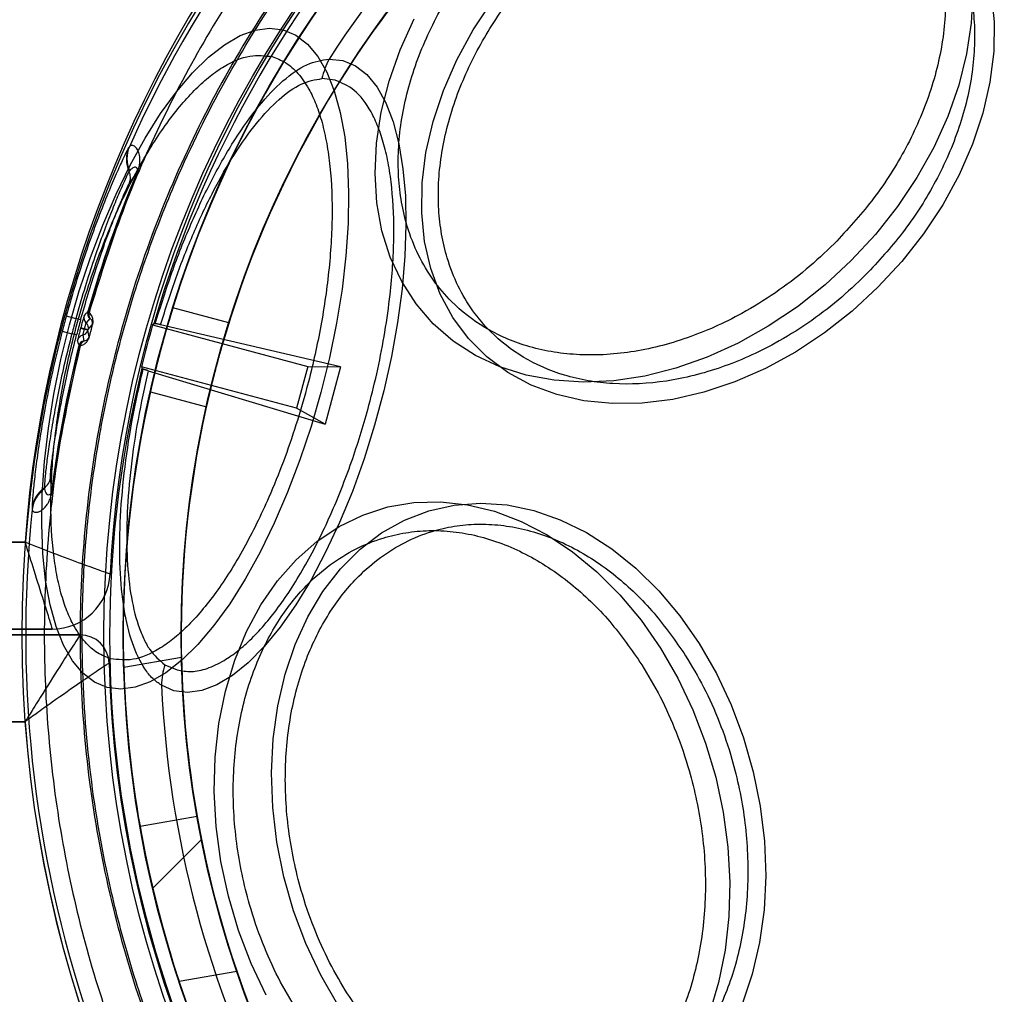
# Model space of a CAD drawing. Units: millimetres. Extents: x 16362 to 24313, y 28492 to 34050.
# Drawn here: x 22396 to 22430, y 30763 to 30797 of the extents above; entities that cross this region are included whole.
import ezdxf

# ---------------------------------------------------------------- set-up
doc = ezdxf.new("R2010")
doc.units = ezdxf.units.MM
doc.header["$LTSCALE"] = 200
doc.layers.add('OTWORY_MONTAŻOWE', color=1, linetype='Continuous')

msp = doc.modelspace()

# ---------------------------------------------------------------- linework, layer by layer
at = {"color": 7, "linetype": 'Continuous', "lineweight": 25}
for p, q in [((22407.233, 30794.806), (22406.778, 30794.859)), ((22400.131, 30792.508), (22400.111, 30792.482)), ((22400.139, 30791.68), (22400.12, 30791.654)), ((22400.129, 30791.253), (22400.389, 30791.608)), ((22400.399, 30791.604), (22400.389, 30791.608)), ((22403.566, 30786.432), (22401.632, 30786.951)), ((22397.952, 30786.665), (22398.282, 30786.574)), ((22398.448, 30786.528), (22398.282, 30786.574)), ((22398.57, 30786.674), (22398.653, 30786.767)), ((22398.762, 30786.575), (22398.633, 30786.431)), ((22398.7, 30786.818), (22398.653, 30786.767)), ((22398.71, 30786.814), (22398.7, 30786.818)), ((22398.74, 30786.79), (22398.71, 30786.814)), ((22398.767, 30786.574), (22398.762, 30786.575)), ((22398.784, 30786.565), (22398.767, 30786.574)), ((22398.446, 30786.245), (22398.57, 30786.211)), ((22398.573, 30786.224), (22398.45, 30786.257)), ((22398.697, 30786.191), (22398.851, 30786.364)), ((22398.851, 30786.364), (22398.741, 30785.951)), ((22400.933, 30786.361), (22406.287, 30784.927)), ((22400.973, 30786.395), (22401.025, 30786.401)), ((22407.42, 30784.907), (22401.209, 30786.363)), ((22397.811, 30786.141), (22398.143, 30786.054)), ((22398.309, 30786.011), (22398.143, 30786.054)), ((22398.518, 30786.002), (22398.558, 30785.813)), ((22398.741, 30785.951), (22398.693, 30786.178)), ((22398.368, 30785.701), (22398.342, 30785.823)), ((22398.368, 30785.701), (22398.382, 30785.634)), ((22398.382, 30785.634), (22398.393, 30785.632)), ((22398.393, 30785.632), (22398.431, 30785.638)), ((22398.558, 30785.813), (22398.562, 30785.812)), ((22398.562, 30785.812), (22398.582, 30785.811)), ((22405.899, 30783.478), (22400.545, 30784.912)), ((22400.563, 30784.863), (22400.604, 30784.832)), ((22406.287, 30784.927), (22405.899, 30783.478)), ((22406.287, 30784.927), (22407.42, 30784.907)), ((22407.42, 30784.907), (22406.89, 30782.928)), ((22400.783, 30784.773), (22406.89, 30782.928)), ((22400.855, 30784.053), (22402.788, 30783.535)), ((22406.89, 30782.928), (22405.899, 30783.478)), ((22397.45, 30780.64), (22397.403, 30781.079)), ((22397.194, 30780.736), (22397.198, 30780.704)), ((22397.45, 30780.64), (22397.461, 30780.639)), ((22396.773, 30780.023), (22396.777, 30779.991)), ((22396.527, 30778.861), (21779.41, 30778.861)), ((22371.486, 30778.861), (22396.527, 30778.861)), ((21778.469, 30775.861), (22397.468, 30775.861)), ((22397.468, 30775.861), (22371.419, 30775.861)), ((22398.431, 30775.661), (21777.506, 30775.661)), ((22374.49, 30775.661), (22398.431, 30775.661)), ((22399.935, 30774.54), (22401.927, 30774.891)), ((22401.358, 30774.631), (22401.778, 30774.449)), ((21779.41, 30772.661), (22396.527, 30772.661)), ((22396.527, 30772.661), (22371.49, 30772.661)), ((22400.497, 30769.054), (22402.466, 30769.401)), ((22400.938, 30766.914), (22402.618, 30768.595)), ((22401.845, 30763.707), (22403.837, 30764.058))]:
    msp.add_line(p, q, dxfattribs=at)
at = {"color": 7, "linetype": 'Continuous', "lineweight": 25, "flags": 128}
for points in [[(22429.248, 30797.821), (22429.199, 30796.775), (22429.037, 30795.708), (22428.765, 30794.629), (22428.385, 30793.55), (22427.902, 30792.485), (22427.32, 30791.443), (22426.646, 30790.438), (22425.887, 30789.479), (22425.053, 30788.577), (22424.151, 30787.743), (22423.192, 30786.984), (22422.187, 30786.31), (22421.145, 30785.728), (22420.08, 30785.245), (22419.001, 30784.865), (22417.922, 30784.593), (22416.855, 30784.431), (22415.809, 30784.382), (22414.798, 30784.446), (22413.833, 30784.623), (22412.923, 30784.909), (22412.078, 30785.304), (22411.309, 30785.801), (22410.624, 30786.395), (22410.029, 30787.081), (22409.532, 30787.85), (22409.138, 30788.694), (22408.851, 30789.604), (22408.675, 30790.57), (22408.611, 30791.581), (22408.66, 30792.626), (22408.821, 30793.694), (22409.094, 30794.773), (22409.474, 30795.851), (22409.957, 30796.917)], [(22429.889, 30797.808), (22429.989, 30796.819), (22429.973, 30795.792), (22429.842, 30794.737), (22429.596, 30793.669), (22429.24, 30792.599), (22428.776, 30791.54), (22428.21, 30790.504), (22427.55, 30789.503), (22426.802, 30788.55), (22425.976, 30787.654), (22425.08, 30786.828), (22424.127, 30786.08), (22423.126, 30785.42), (22422.09, 30784.854), (22421.031, 30784.39), (22419.961, 30784.034), (22418.893, 30783.788), (22417.838, 30783.657), (22416.811, 30783.641), (22415.822, 30783.741), (22414.883, 30783.956), (22414.006, 30784.283), (22413.2, 30784.718), (22412.475, 30785.257), (22411.839, 30785.892), (22411.301, 30786.617), (22410.865, 30787.423), (22410.538, 30788.301), (22410.323, 30789.24), (22410.223, 30790.229), (22410.239, 30791.256), (22410.37, 30792.31), (22410.616, 30793.379), (22410.973, 30794.449), (22411.437, 30795.508), (22412.002, 30796.544), (22412.663, 30797.545)], [(22399.362, 30773.846), (22398.925, 30774.03), (22398.526, 30774.336), (22398.169, 30774.761), (22397.859, 30775.3), (22397.598, 30775.948), (22397.391, 30776.696), (22397.238, 30777.538), (22397.141, 30778.464), (22397.103, 30779.464), (22397.122, 30780.526), (22397.199, 30781.639), (22397.333, 30782.792), (22397.523, 30783.97), (22397.766, 30785.162), (22398.06, 30786.355), (22398.402, 30787.534), (22398.787, 30788.688), (22399.212, 30789.804), (22399.672, 30790.869), (22400.162, 30791.872), (22400.676, 30792.801), (22401.21, 30793.648), (22401.756, 30794.401), (22402.309, 30795.054), (22402.864, 30795.599), (22403.413, 30796.029), (22403.952, 30796.341), (22404.473, 30796.531), (22404.972, 30796.596), (22405.442, 30796.537), (22405.879, 30796.353), (22406.278, 30796.047), (22406.635, 30795.622), (22406.945, 30795.083), (22407.206, 30794.435), (22407.413, 30793.686), (22407.566, 30792.844), (22407.663, 30791.918), (22407.701, 30790.919), (22407.682, 30789.857), (22407.605, 30788.743), (22407.471, 30787.591), (22407.281, 30786.412), (22407.038, 30785.22), (22406.744, 30784.028), (22406.402, 30782.848), (22406.017, 30781.695), (22405.592, 30780.579), (22405.132, 30779.514), (22404.642, 30778.511), (22404.128, 30777.581), (22403.594, 30776.735), (22403.048, 30775.982), (22402.495, 30775.329), (22401.94, 30774.784), (22401.391, 30774.354), (22400.852, 30774.042), (22400.331, 30773.852), (22399.832, 30773.786), (22399.362, 30773.846)], [(22407.028, 30795.534), (22407.497, 30795.482), (22407.933, 30795.301), (22408.329, 30794.995), (22408.681, 30794.566), (22408.985, 30794.02), (22409.237, 30793.363), (22409.435, 30792.603), (22409.576, 30791.748), (22409.658, 30790.809), (22409.68, 30789.797), (22409.643, 30788.724), (22409.546, 30787.602), (22409.391, 30786.445), (22409.179, 30785.266), (22408.914, 30784.079), (22408.598, 30782.899), (22408.234, 30781.738), (22407.828, 30780.611), (22407.384, 30779.532), (22406.907, 30778.512), (22406.402, 30777.564), (22405.877, 30776.698), (22405.336, 30775.926), (22404.787, 30775.257), (22404.236, 30774.697), (22403.688, 30774.254), (22403.152, 30773.933), (22402.633, 30773.738), (22402.137, 30773.67), (22401.67, 30773.732), (22401.237, 30773.922)], [(22398.45, 30786.257), (22398.449, 30786.255), (22398.449, 30786.254), (22398.448, 30786.252), (22398.448, 30786.251), (22398.448, 30786.249), (22398.447, 30786.248), (22398.447, 30786.246), (22398.446, 30786.245)], [(22398.573, 30786.224), (22398.573, 30786.222), (22398.572, 30786.221), (22398.572, 30786.219), (22398.571, 30786.218), (22398.571, 30786.216), (22398.571, 30786.215), (22398.57, 30786.213), (22398.57, 30786.211)], [(22398.693, 30786.178), (22398.694, 30786.18), (22398.694, 30786.182), (22398.695, 30786.183), (22398.695, 30786.185), (22398.695, 30786.186), (22398.696, 30786.188), (22398.696, 30786.189), (22398.697, 30786.191)], [(22404.855, 30763.222), (22404.334, 30764.317), (22403.896, 30765.459), (22403.547, 30766.638), (22403.29, 30767.839), (22403.127, 30769.049), (22403.062, 30770.255), (22403.094, 30771.444), (22403.223, 30772.604), (22403.448, 30773.72), (22403.766, 30774.781), (22404.174, 30775.775), (22404.667, 30776.692), (22405.24, 30777.521), (22405.887, 30778.254), (22406.6, 30778.881), (22407.372, 30779.397), (22408.195, 30779.796), (22409.058, 30780.073), (22409.954, 30780.226), (22410.871, 30780.252), (22411.8, 30780.151), (22412.731, 30779.925), (22413.654, 30779.576), (22414.558, 30779.107), (22415.434, 30778.525), (22416.271, 30777.834), (22417.061, 30777.044), (22417.796, 30776.162), (22418.466, 30775.198)], [(22407.332, 30762.887), (22406.739, 30763.915), (22406.226, 30765.003), (22405.8, 30766.14), (22405.464, 30767.312), (22405.223, 30768.505), (22405.081, 30769.705), (22405.037, 30770.898), (22405.094, 30772.071), (22405.25, 30773.209), (22405.504, 30774.299), (22405.852, 30775.329), (22406.291, 30776.285), (22406.814, 30777.158), (22407.418, 30777.937), (22408.093, 30778.612), (22408.832, 30779.176), (22409.627, 30779.622), (22410.468, 30779.945), (22411.346, 30780.141), (22412.249, 30780.208), (22413.168, 30780.145), (22414.092, 30779.953), (22415.009, 30779.634), (22415.91, 30779.191), (22416.783, 30778.631), (22417.619, 30777.959), (22418.407, 30777.183), (22419.138, 30776.313), (22419.804, 30775.359)], [(22419.804, 30775.359), (22420.397, 30774.332), (22420.91, 30773.243), (22421.336, 30772.106), (22421.672, 30770.935), (22421.913, 30769.742), (22422.055, 30768.541), (22422.099, 30767.348), (22422.042, 30766.175), (22421.886, 30765.037), (22421.632, 30763.947), (22421.284, 30762.918)], [(22418.466, 30775.198), (22419.065, 30774.163), (22419.587, 30773.068), (22420.025, 30771.925), (22420.374, 30770.747), (22420.631, 30769.546), (22420.794, 30768.336), (22420.859, 30767.129), (22420.827, 30765.94), (22420.698, 30764.781), (22420.473, 30763.665), (22420.155, 30762.604)]]:
    msp.add_lwpolyline(points, dxfattribs=at)
at = {"color": 7, "linetype": 'Continuous', "lineweight": 25}
for radius in [38.718, 38.05, 36.05]:
    msp.add_circle((22437.969, 30775.661), radius, dxfattribs=at)
for centre, radius, start, end in [((22437.969, 30775.861), 66.55, 95.27643, 180), ((22437.969, 30775.861), 66.55, 97.87659, 177.41629), ((22437.969, 30775.661), 41.55, 45, 225), ((22437.969, 30775.661), 41.419, 54.0001, 155.9999), ((22437.969, 30775.861), 41.55, 102.6793, 175.8595), ((22437.969, 30775.861), 41.55, 102.6793, 175.8595), ((22437.969, 30775.661), 38.521, 46.18, 163.82), ((22437.969, 30775.861), 38.55, 101.5514, 177.1729), ((22437.969, 30775.861), 38.55, 101.5514, 177.1729), ((22437.969, 30775.661), 38.05, 76.7103, 193.2897), ((22437.969, 30775.661), 36.05, 78.6959, 191.3041), ((22437.969, 30775.661), 36.773, 122.7112, 147.2888), ((22437.969, 30775.661), 41.55, 225, 45), ((22409.335, 30794.294), 2.619, 151.7583, 167.5429), ((22401.024, 30792.078), 0.999, 156.0983, 205.0905), ((22401.043, 30792.103), 0.999, 156.0549, 205.0472), ((22399.667, 30791.442), 0.499, 337.6616, 25.0957), ((22437.969, 30775.661), 40.823, 157.0057, 164.1395), ((22437.969, 30775.661), 40.812, 157.0057, 164.1414), ((22437.969, 30775.661), 41.502, 164.6255, 165.3745), ((22437.969, 30775.661), 41.159, 164.6255, 165.3745), ((22398.81, 30786.607), 0.25, 164.4087, 224.7035), ((22398.94, 30786.75), 0.25, 164.1654, 224.4609), ((22398.948, 30786.743), 0.248, 163.4956, 223.0936), ((22437.969, 30775.661), 40.988, 164.6255, 165.3745), ((22397.594, 30781.731), 4.8, 74.6918, 74.8143), ((22437.969, 30775.661), 38.55, 163.8852, 166.1148), ((22398.584, 30785.761), 0.25, 105.2965, 165.5913), ((22397.795, 30782.309), 3.763, 75.2934, 75.4497), ((22437.969, 30775.661), 40.823, 165.8605, 172.9943), ((22437.969, 30775.661), 40.812, 165.8586, 172.9943), ((22398.625, 30785.572), 0.25, 105.5391, 165.8346), ((22398.634, 30785.574), 0.248, 106.9064, 166.5044), ((22437.969, 30775.661), 38.521, 166.18, 283.82), ((22437.969, 30775.661), 38.05, 256.7103, 13.2897), ((22396.908, 30781.145), 0.499, 304.9043, 352.3384), ((22397.766, 30779.917), 0.999, 124.9095, 173.9017), ((22397.77, 30779.885), 0.999, 124.9528, 173.9451), ((22437.969, 30775.661), 41.419, 174.0001, 275.9999), ((22397.468, 30777.861), 2, 270, 357.1729), ((22397.468, 30777.861), 2, 270, 357.1729), ((22398.431, 30774.661), 1, 1.4488, 90), ((22398.431, 30774.661), 1, 1.4488, 90), ((22437.969, 30775.661), 38.55, 181.4488, 268.3699), ((22437.969, 30775.661), 38.55, 181.4488, 268.3699), ((22437.969, 30775.661), 36.05, 181.2243, 190), ((22437.969, 30775.661), 38.05, 181.689, 190), ((22403.855, 30773.841), 2.619, 162.4571, 178.2417), ((22437.969, 30775.661), 36.773, 182.7112, 207.2888), ((22437.969, 30775.661), 41.55, 184.1405, 268.3699), ((22437.969, 30775.661), 41.55, 184.1405, 268.3699), ((22437.969, 30775.661), 66.55, 182.70576, 291.36487), ((22437.969, 30775.661), 66.55, 182.70576, 293.97456), ((22437.969, 30775.661), 36.05, 190, 198.7757), ((22437.969, 30775.661), 38.05, 190, 198.311), ((22437.969, 30775.661), 36.05, 191.3041, 258.6959), ((22437.969, 30775.661), 38.05, 193.2897, 256.7103)]:
    msp.add_arc(centre, radius, start, end, dxfattribs=at)
for centre, start_param, end_param in [((22425.842, 30730.402), 0.82585, 0.826688), ((22450.096, 30820.921), 2.314905, 2.315742)]:
    msp.add_ellipse(centre, major_axis=(18.191, 67.891), ratio=0.745375, start_param=start_param, end_param=end_param, dxfattribs=at)
for points, knots in [([(22465.929, 30803.621), (22464.988, 30804.511), (22463.106, 30806.289), (22459.969, 30808.588), (22456.64, 30810.592), (22453.125, 30812.251), (22449.466, 30813.562), (22445.695, 30814.505), (22441.851, 30815.077), (22437.969, 30815.266), (22434.087, 30815.077), (22430.242, 30814.505), (22426.472, 30813.562), (22422.813, 30812.251), (22419.299, 30810.591), (22415.966, 30808.591), (22412.843, 30806.277), (22409.964, 30803.666), (22407.353, 30800.787), (22405.039, 30797.664), (22403.039, 30794.331), (22401.379, 30790.817), (22400.068, 30787.158), (22399.125, 30783.388), (22398.553, 30779.543), (22398.364, 30775.661), (22398.553, 30771.779), (22399.125, 30767.935), (22400.068, 30764.164), (22401.379, 30760.505), (22403.038, 30756.99), (22405.042, 30753.661), (22407.341, 30750.524), (22409.119, 30748.642), (22410.009, 30747.701)], [0, 0, 0, 0, 0.0312511, 0.0625, 0.09375, 0.125, 0.15625, 0.1875, 0.21875, 0.25, 0.28125, 0.3125, 0.34375, 0.375, 0.40625, 0.4375, 0.46875, 0.5, 0.53125, 0.5625, 0.59375, 0.625, 0.65625, 0.6875, 0.71875, 0.75, 0.78125, 0.8125, 0.84375, 0.875, 0.90625, 0.9375, 0.9687478, 1, 1, 1, 1]), ([(22410.061, 30747.753), (22409.394, 30748.449), (22408.061, 30749.838), (22406.244, 30752.126), (22404.557, 30754.578), (22403.036, 30757.207), (22401.769, 30759.849), (22400.746, 30762.449), (22399.941, 30764.984), (22399.197, 30768.025), (22398.64, 30771.589), (22398.454, 30775.21), (22398.562, 30778.376), (22398.842, 30781.078), (22399.305, 30783.736), (22399.941, 30786.338), (22400.746, 30788.874), (22401.862, 30791.711), (22403.381, 30794.801), (22405.36, 30797.998), (22407.585, 30800.938), (22409.86, 30803.43), (22412.152, 30805.562), (22414.432, 30807.388), (22416.886, 30809.072), (22419.514, 30810.594), (22422.156, 30811.861), (22424.756, 30812.884), (22427.291, 30813.689), (22430.332, 30814.433), (22433.896, 30814.99), (22437.517, 30815.176), (22440.684, 30815.068), (22443.386, 30814.788), (22446.044, 30814.325), (22448.646, 30813.689), (22451.181, 30812.884), (22454.018, 30811.767), (22457.11, 30810.25), (22460.303, 30808.268), (22463.256, 30806.056), (22465.003, 30804.398), (22465.877, 30803.569)], [0, 0, 0, 0, 0.023306, 0.046582, 0.070615, 0.095285, 0.119995, 0.141451, 0.162861, 0.184321, 0.217158, 0.25, 0.271914, 0.293778, 0.315695, 0.337152, 0.358561, 0.380021, 0.410888, 0.441759, 0.470877, 0.5, 0.523305, 0.546582, 0.570615, 0.595285, 0.619995, 0.641451, 0.662861, 0.684321, 0.717158, 0.75, 0.771914, 0.793778, 0.815695, 0.837152, 0.858561, 0.880021, 0.910888, 0.941759, 0.970878, 1, 1, 1, 1]), ([(22409.135, 30804.495), (22408.34, 30803.66), (22406.749, 30801.989), (22404.643, 30799.238), (22402.761, 30796.333), (22401.142, 30793.274), (22399.765, 30790.095), (22399.082, 30787.891), (22398.74, 30786.79)], [0, 0, 0, 0, 0.166667, 0.333333, 0.5, 0.666667, 0.833333, 1, 1, 1, 1]), ([(22413.254, 30800.377), (22413.571, 30800.678), (22414.215, 30801.289), (22415.291, 30802.096), (22416.356, 30802.753), (22417.378, 30803.261), (22418.336, 30803.642), (22419.305, 30803.933), (22420.599, 30804.194), (22421.86, 30804.255), (22423.042, 30804.118), (22424.133, 30803.86), (22425.333, 30803.334), (22426.382, 30802.517), (22427.12, 30801.645), (22427.638, 30800.776), (22427.994, 30799.863), (22428.21, 30798.95), (22428.312, 30798.066), (22428.317, 30797.141), (22428.189, 30795.867), (22427.863, 30794.565), (22427.354, 30793.286), (22426.745, 30792.066), (22425.833, 30790.636), (22424.915, 30789.643), (22424.469, 30789.161)], [0, 0, 0, 0, 0.038833, 0.07887, 0.120021, 0.152204, 0.184373, 0.217241, 0.250094, 0.315727, 0.347911, 0.380079, 0.441783, 0.5, 0.538836, 0.57887, 0.620021, 0.652204, 0.684373, 0.717241, 0.750094, 0.815727, 0.847911, 0.880079, 0.941783, 1, 1, 1, 1]), ([(22410.009, 30747.701), (22410.949, 30746.812), (22412.831, 30745.033), (22415.969, 30742.734), (22419.298, 30740.731), (22422.813, 30739.072), (22426.472, 30737.761), (22430.242, 30736.818), (22434.087, 30736.246), (22437.969, 30736.057), (22441.851, 30736.246), (22445.695, 30736.818), (22449.466, 30737.761), (22453.125, 30739.071), (22456.639, 30740.732), (22459.972, 30742.731), (22463.095, 30745.045), (22465.973, 30747.657), (22468.585, 30750.535), (22470.899, 30753.658), (22472.898, 30756.991), (22474.559, 30760.505), (22475.869, 30764.164), (22476.812, 30767.935), (22477.384, 30771.779), (22477.573, 30775.661), (22477.384, 30779.543), (22476.812, 30783.388), (22475.869, 30787.158), (22474.558, 30790.817), (22472.899, 30794.332), (22470.896, 30797.661), (22468.597, 30800.799), (22466.818, 30802.681), (22465.929, 30803.621)], [0, 0, 0, 0, 0.031248, 0.0625, 0.09375, 0.125, 0.15625, 0.1875, 0.21875, 0.25, 0.28125, 0.3125, 0.34375, 0.375, 0.40625, 0.4375, 0.46875, 0.5, 0.53125, 0.5625, 0.59375, 0.625, 0.65625, 0.6875, 0.71875, 0.75, 0.78125, 0.8125, 0.84375, 0.875, 0.90625, 0.9375, 0.968751, 1, 1, 1, 1]), ([(22465.877, 30803.569), (22466.544, 30802.874), (22467.876, 30801.484), (22469.694, 30799.196), (22471.38, 30796.744), (22472.902, 30794.116), (22474.168, 30791.474), (22475.192, 30788.874), (22475.997, 30786.339), (22476.74, 30783.298), (22477.298, 30779.734), (22477.483, 30776.113), (22477.375, 30772.946), (22477.095, 30770.244), (22476.633, 30767.586), (22475.997, 30764.984), (22475.192, 30762.449), (22474.075, 30759.612), (22472.557, 30756.521), (22470.578, 30753.324), (22468.353, 30750.384), (22466.078, 30747.892), (22463.785, 30745.76), (22461.506, 30743.934), (22459.051, 30742.25), (22456.424, 30740.728), (22453.781, 30739.462), (22451.181, 30738.438), (22448.646, 30737.633), (22445.605, 30736.89), (22442.041, 30736.332), (22438.42, 30736.147), (22435.254, 30736.255), (22432.552, 30736.535), (22429.894, 30736.997), (22427.292, 30737.633), (22424.756, 30738.438), (22421.92, 30739.555), (22418.828, 30741.072), (22415.635, 30743.055), (22412.681, 30745.267), (22410.934, 30746.924), (22410.061, 30747.753)], [0, 0, 0, 0, 0.023306, 0.046582, 0.070615, 0.095285, 0.119995, 0.141451, 0.162861, 0.184321, 0.217158, 0.25, 0.271914, 0.293778, 0.315695, 0.337152, 0.358561, 0.380021, 0.410888, 0.441759, 0.470877, 0.5, 0.523305, 0.546582, 0.570615, 0.595285, 0.619995, 0.641451, 0.662861, 0.684321, 0.717158, 0.75, 0.771914, 0.793778, 0.815695, 0.837152, 0.858561, 0.880021, 0.910888, 0.941759, 0.970878, 1, 1, 1, 1]), ([(22414.562, 30799.068), (22414.873, 30799.363), (22415.504, 30799.963), (22416.558, 30800.753), (22417.601, 30801.397), (22418.603, 30801.894), (22419.541, 30802.268), (22420.49, 30802.553), (22421.758, 30802.808), (22422.994, 30802.868), (22424.152, 30802.733), (22425.22, 30802.481), (22426.396, 30801.965), (22427.423, 30801.165), (22428.146, 30800.311), (22428.654, 30799.459), (22429.003, 30798.565), (22429.214, 30797.671), (22429.315, 30796.804), (22429.319, 30795.898), (22429.194, 30794.65), (22428.874, 30793.375), (22428.375, 30792.121), (22427.779, 30790.926), (22426.885, 30789.526), (22425.986, 30788.553), (22425.549, 30788.081)], [0, 0, 0, 0, 0.038833, 0.07887, 0.120021, 0.152205, 0.184373, 0.217241, 0.250094, 0.315727, 0.347911, 0.380079, 0.441783, 0.5, 0.538837, 0.57887, 0.620021, 0.652205, 0.684373, 0.717241, 0.750094, 0.815727, 0.847911, 0.880079, 0.941783, 1, 1, 1, 1]), ([(22424.469, 30789.161), (22424.152, 30788.86), (22423.507, 30788.248), (22422.431, 30787.442), (22421.367, 30786.785), (22420.344, 30786.276), (22419.387, 30785.896), (22418.417, 30785.604), (22417.123, 30785.344), (22415.862, 30785.283), (22414.68, 30785.42), (22413.59, 30785.678), (22412.389, 30786.204), (22411.341, 30787.021), (22410.603, 30787.892), (22410.085, 30788.762), (22409.728, 30789.675), (22409.512, 30790.588), (22409.41, 30791.472), (22409.405, 30792.397), (22409.533, 30793.671), (22409.86, 30794.972), (22410.369, 30796.252), (22410.977, 30797.472), (22411.89, 30798.902), (22412.808, 30799.895), (22413.254, 30800.377)], [0, 0, 0, 0, 0.038833, 0.07887, 0.120021, 0.152204, 0.184373, 0.217241, 0.250094, 0.315727, 0.347911, 0.380079, 0.441783, 0.5, 0.538836, 0.57887, 0.620021, 0.652204, 0.684373, 0.717241, 0.750094, 0.815727, 0.847911, 0.880079, 0.941783, 1, 1, 1, 1]), ([(22425.549, 30788.081), (22425.238, 30787.786), (22424.607, 30787.187), (22423.553, 30786.396), (22422.51, 30785.753), (22421.508, 30785.255), (22420.57, 30784.882), (22419.62, 30784.596), (22418.353, 30784.341), (22417.117, 30784.281), (22415.959, 30784.416), (22414.891, 30784.668), (22413.715, 30785.184), (22412.688, 30785.984), (22411.965, 30786.838), (22411.457, 30787.69), (22411.108, 30788.584), (22410.896, 30789.479), (22410.796, 30790.345), (22410.791, 30791.251), (22410.917, 30792.499), (22411.237, 30793.774), (22411.735, 30795.028), (22412.332, 30796.223), (22413.226, 30797.623), (22414.125, 30798.596), (22414.562, 30799.068)], [0, 0, 0, 0, 0.038833, 0.07887, 0.120021, 0.152205, 0.184373, 0.217241, 0.250094, 0.315727, 0.347911, 0.380079, 0.441783, 0.5, 0.538837, 0.57887, 0.620021, 0.652205, 0.684373, 0.717241, 0.750094, 0.815727, 0.847911, 0.880079, 0.941783, 1, 1, 1, 1]), ([(22399.491, 30774.836), (22399.333, 30774.894), (22399.013, 30775.012), (22398.588, 30775.393), (22398.239, 30775.892), (22397.966, 30776.475), (22397.76, 30777.103), (22397.598, 30777.82), (22397.449, 30778.886), (22397.401, 30780.091), (22397.455, 30781.386), (22397.572, 30782.693), (22397.825, 30784.34), (22398.227, 30786.084), (22398.662, 30787.566), (22399.098, 30788.827), (22399.559, 30789.964), (22400.021, 30790.961), (22400.47, 30791.82), (22400.941, 30792.617), (22401.592, 30793.58), (22402.26, 30794.369), (22402.919, 30794.958), (22403.548, 30795.396), (22404.289, 30795.711), (22404.807, 30795.647), (22405.059, 30795.615)], [0, 0, 0, 0, 0.038833, 0.07887, 0.120021, 0.152204, 0.184373, 0.217241, 0.250094, 0.315727, 0.347911, 0.380079, 0.441783, 0.5, 0.538836, 0.57887, 0.620021, 0.652204, 0.684373, 0.717241, 0.750094, 0.815727, 0.847911, 0.880079, 0.941783, 1, 1, 1, 1]), ([(22405.059, 30795.615), (22405.216, 30795.557), (22405.536, 30795.439), (22405.962, 30795.058), (22406.31, 30794.559), (22406.583, 30793.976), (22406.79, 30793.348), (22406.951, 30792.631), (22407.1, 30791.565), (22407.148, 30790.36), (22407.094, 30789.065), (22406.977, 30787.758), (22406.724, 30786.111), (22406.322, 30784.367), (22405.888, 30782.885), (22405.451, 30781.624), (22404.99, 30780.487), (22404.528, 30779.49), (22404.079, 30778.631), (22403.608, 30777.834), (22402.957, 30776.871), (22402.289, 30776.082), (22401.63, 30775.493), (22401.001, 30775.055), (22400.26, 30774.74), (22399.742, 30774.804), (22399.491, 30774.836)], [0, 0, 0, 0, 0.038833, 0.07887, 0.120021, 0.152204, 0.184373, 0.217241, 0.250094, 0.315727, 0.347911, 0.380079, 0.441783, 0.5, 0.538836, 0.57887, 0.620021, 0.652204, 0.684373, 0.717241, 0.750094, 0.815727, 0.847911, 0.880079, 0.941783, 1, 1, 1, 1]), ([(22401.025, 30786.401), (22401.21, 30786.995), (22401.58, 30788.178), (22402.246, 30789.856), (22402.977, 30791.408), (22403.768, 30792.788), (22404.596, 30793.947), (22405.436, 30794.826), (22406.267, 30795.411), (22406.775, 30795.493), (22407.028, 30795.534)], [0, 0, 0, 0, 0.125344, 0.249922, 0.375228, 0.500016, 0.625393, 0.750089, 0.875228, 1, 1, 1, 1]), ([(22401.209, 30786.363), (22401.381, 30786.91), (22401.724, 30788.002), (22402.341, 30789.553), (22403.017, 30790.99), (22403.749, 30792.273), (22404.517, 30793.354), (22405.298, 30794.181), (22406.071, 30794.737), (22406.542, 30794.819), (22406.778, 30794.859)], [0, 0, 0, 0, 0.125281, 0.249949, 0.375267, 0.500061, 0.625437, 0.750121, 0.875253, 1, 1, 1, 1]), ([(22401.778, 30774.449), (22401.94, 30774.421), (22402.27, 30774.365), (22402.818, 30774.48), (22403.357, 30774.732), (22403.875, 30775.093), (22404.52, 30775.67), (22405.174, 30776.443), (22405.812, 30777.387), (22406.273, 30778.167), (22406.713, 30779.009), (22407.254, 30780.175), (22407.847, 30781.696), (22408.36, 30783.374), (22408.717, 30784.843), (22408.965, 30786.127), (22409.131, 30787.317), (22409.227, 30788.39), (22409.28, 30789.658), (22409.233, 30790.838), (22409.087, 30791.883), (22408.929, 30792.585), (22408.726, 30793.201), (22408.407, 30793.88), (22407.933, 30794.511), (22407.462, 30794.71), (22407.233, 30794.806)], [0, 0, 0, 0, 0.038826, 0.078856, 0.120021, 0.152189, 0.184373, 0.250006, 0.282858, 0.315727, 0.347895, 0.380079, 0.441783, 0.5, 0.538822, 0.578856, 0.620021, 0.652189, 0.684373, 0.750006, 0.782858, 0.815727, 0.847895, 0.880079, 0.941783, 1, 1, 1, 1]), ([(22400.111, 30792.482), (22400.088, 30792.444), (22400.043, 30792.368), (22399.864, 30791.994), (22399.619, 30791.446), (22399.316, 30790.722), (22398.977, 30789.853), (22398.624, 30788.865), (22398.272, 30787.791), (22398.059, 30787.041), (22397.952, 30786.665)], [0, 0, 0, 0, 0.125746, 0.25019, 0.375421, 0.499968, 0.625073, 0.749971, 0.87474, 1, 1, 1, 1]), ([(22400.399, 30791.604), (22400.405, 30791.618), (22400.417, 30791.646), (22400.438, 30791.705), (22400.461, 30791.778), (22400.479, 30791.859), (22400.498, 30791.985), (22400.498, 30792.104), (22400.482, 30792.221), (22400.455, 30792.313), (22400.419, 30792.393), (22400.376, 30792.457), (22400.306, 30792.529), (22400.21, 30792.572), (22400.158, 30792.53), (22400.131, 30792.508)], [0, 0, 0, 0, 0.005874, 0.011906, 0.025376, 0.04197, 0.062509, 0.124976, 0.182184, 0.250062, 0.324326, 0.40764, 0.50009, 0.734708, 1, 1, 1, 1]), ([(22400.12, 30791.654), (22400.101, 30791.621), (22400.062, 30791.554), (22399.912, 30791.225), (22399.705, 30790.745), (22399.449, 30790.112), (22399.163, 30789.354), (22398.862, 30788.491), (22398.561, 30787.555), (22398.375, 30786.901), (22398.282, 30786.574)], [0, 0, 0, 0, 0.126313, 0.251643, 0.376971, 0.501546, 0.626572, 0.750671, 0.875501, 1, 1, 1, 1]), ([(22400.389, 30791.608), (22400.39, 30791.61), (22400.391, 30791.613), (22400.394, 30791.619), (22400.398, 30791.631), (22400.408, 30791.66), (22400.411, 30791.683), (22400.415, 30791.755), (22400.382, 30791.781), (22400.337, 30791.803), (22400.246, 30791.791), (22400.185, 30791.728), (22400.139, 30791.68)], [0, 0, 0, 0, 0.000694, 0.001385, 0.002869, 0.006645, 0.023563, 0.0441, 0.186922, 0.335104, 0.484576, 1, 1, 1, 1]), ([(22398.448, 30786.528), (22398.534, 30786.832), (22398.706, 30787.439), (22398.982, 30788.308), (22399.258, 30789.111), (22399.519, 30789.816), (22399.752, 30790.406), (22399.94, 30790.853), (22400.077, 30791.159), (22400.112, 30791.221), (22400.129, 30791.253)], [0, 0, 0, 0, 0.124311, 0.249001, 0.373038, 0.498083, 0.622734, 0.748166, 0.873599, 1, 1, 1, 1]), ([(22401.632, 30786.951), (22401.627, 30786.935), (22401.617, 30786.903), (22401.541, 30786.656), (22401.433, 30786.291), (22401.303, 30785.834), (22401.169, 30785.339), (22401.047, 30784.862), (22400.949, 30784.457), (22400.882, 30784.169), (22400.851, 30784.033), (22400.858, 30784.064), (22400.903, 30784.259), (22400.982, 30784.595), (22401.09, 30785.033), (22401.218, 30785.524), (22401.352, 30786.01), (22401.477, 30786.44), (22401.573, 30786.761), (22401.625, 30786.928), (22401.63, 30786.944), (22401.632, 30786.951)], [0, 0, 0, 0, 0.05366, 0.10732, 0.161005, 0.214708, 0.268382, 0.322026, 0.375686, 0.429383, 0.48308, 0.53674, 0.590385, 0.644058, 0.69776, 0.751447, 0.805097, 0.858747, 0.912434, 0.966136, 1, 1, 1, 1]), ([(22398.57, 30786.674), (22398.567, 30786.667), (22398.561, 30786.652), (22398.532, 30786.556), (22398.494, 30786.419), (22398.464, 30786.311), (22398.45, 30786.257)], [0, 0, 0, 0, 0.2505404, 0.4997617, 0.7491968, 1, 1, 1, 1]), ([(22398.74, 30786.79), (22398.736, 30786.771), (22398.727, 30786.731), (22398.732, 30786.671), (22398.75, 30786.613), (22398.773, 30786.581), (22398.784, 30786.565)], [0, 0, 0, 0, 0.24635, 0.500005, 0.753657, 1, 1, 1, 1]), ([(22398.861, 30786.361), (22398.864, 30786.374), (22398.871, 30786.398), (22398.877, 30786.446), (22398.878, 30786.515), (22398.861, 30786.611), (22398.809, 30786.724), (22398.768, 30786.763), (22398.74, 30786.79)], [0, 0, 0, 0, 0.031263, 0.062111, 0.124984, 0.251115, 0.501892, 1, 1, 1, 1]), ([(22398.851, 30786.364), (22398.852, 30786.367), (22398.854, 30786.373), (22398.856, 30786.386), (22398.859, 30786.408), (22398.859, 30786.488), (22398.823, 30786.53), (22398.798, 30786.552), (22398.784, 30786.565)], [0, 0, 0, 0, 0.008892, 0.017961, 0.038068, 0.087736, 0.462786, 1, 1, 1, 1]), ([(22398.446, 30786.245), (22398.432, 30786.19), (22398.403, 30786.083), (22398.369, 30785.945), (22398.345, 30785.847), (22398.343, 30785.831), (22398.342, 30785.823)], [0, 0, 0, 0, 0.250573, 0.499621, 0.749073, 1, 1, 1, 1]), ([(22398.57, 30786.211), (22398.565, 30786.192), (22398.555, 30786.156), (22398.542, 30786.108), (22398.533, 30786.071), (22398.525, 30786.036), (22398.518, 30786.009), (22398.518, 30786.004), (22398.518, 30786.002)], [0, 0, 0, 0, 0.178818, 0.33768, 0.479229, 0.605227, 0.816257, 1, 1, 1, 1]), ([(22398.693, 30786.178), (22398.691, 30786.179), (22398.688, 30786.18), (22398.661, 30786.187), (22398.623, 30786.197), (22398.587, 30786.207), (22398.57, 30786.211)], [0, 0, 0, 0, 0.25, 0.5, 0.75, 1, 1, 1, 1]), ([(22398.633, 30786.431), (22398.632, 30786.429), (22398.63, 30786.425), (22398.622, 30786.398), (22398.612, 30786.364), (22398.601, 30786.327), (22398.588, 30786.28), (22398.578, 30786.243), (22398.573, 30786.224)], [0, 0, 0, 0, 0.183743, 0.394773, 0.520771, 0.66232, 0.821182, 1, 1, 1, 1]), ([(22398.573, 30786.224), (22398.591, 30786.219), (22398.626, 30786.21), (22398.665, 30786.199), (22398.691, 30786.192), (22398.695, 30786.191), (22398.697, 30786.191)], [0, 0, 0, 0, 0.25, 0.5, 0.75, 1, 1, 1, 1]), ([(22398.633, 30786.431), (22398.641, 30786.422), (22398.662, 30786.399), (22398.689, 30786.35), (22398.71, 30786.277), (22398.701, 30786.221), (22398.697, 30786.191)], [0, 0, 0, 0, 0.14523, 0.360511, 0.645566, 1, 1, 1, 1]), ([(22398.751, 30785.949), (22398.769, 30786.017), (22398.805, 30786.155), (22398.843, 30786.292), (22398.861, 30786.361)], [0, 0, 0, 0, 0.5, 1, 1, 1, 1]), ([(22401.209, 30786.363), (22401.196, 30786.366), (22401.17, 30786.372), (22401.137, 30786.38), (22401.107, 30786.386), (22401.082, 30786.392), (22401.061, 30786.396), (22401.039, 30786.4), (22401.031, 30786.401), (22401.025, 30786.401)], [0, 0, 0, 0, 0.125914, 0.251828, 0.377741, 0.503655, 0.629569, 0.755483, 1, 1, 1, 1]), ([(22403.566, 30786.432), (22403.561, 30786.417), (22403.551, 30786.385), (22403.474, 30786.138), (22403.365, 30785.773), (22403.234, 30785.316), (22403.101, 30784.822), (22402.979, 30784.344), (22402.881, 30783.939), (22402.815, 30783.651), (22402.785, 30783.515), (22402.792, 30783.546), (22402.836, 30783.741), (22402.914, 30784.077), (22403.022, 30784.515), (22403.15, 30785.006), (22403.284, 30785.492), (22403.409, 30785.922), (22403.506, 30786.243), (22403.558, 30786.409), (22403.564, 30786.426), (22403.566, 30786.432)], [0, 0, 0, 0, 0.053657, 0.107313, 0.160998, 0.214702, 0.268375, 0.322014, 0.375671, 0.429368, 0.483066, 0.536724, 0.590363, 0.644034, 0.697738, 0.751424, 0.80507, 0.858716, 0.912402, 0.966106, 1, 1, 1, 1]), ([(22397.811, 30786.141), (22397.716, 30785.761), (22397.525, 30785.003), (22397.292, 30783.896), (22397.104, 30782.864), (22396.963, 30781.942), (22396.864, 30781.165), (22396.803, 30780.568), (22396.771, 30780.155), (22396.772, 30780.067), (22396.773, 30780.023)], [0, 0, 0, 0, 0.125425, 0.250507, 0.375327, 0.500085, 0.625199, 0.74964, 0.874912, 1, 1, 1, 1]), ([(22398.143, 30786.054), (22398.06, 30785.723), (22397.893, 30785.063), (22397.686, 30784.101), (22397.515, 30783.204), (22397.384, 30782.403), (22397.289, 30781.728), (22397.228, 30781.209), (22397.195, 30780.85), (22397.194, 30780.774), (22397.194, 30780.736)], [0, 0, 0, 0, 0.125045, 0.249497, 0.374068, 0.498568, 0.623793, 0.748597, 0.87438, 1, 1, 1, 1]), ([(22397.403, 30781.079), (22397.404, 30781.114), (22397.405, 30781.185), (22397.439, 30781.517), (22397.5, 30781.998), (22397.593, 30782.624), (22397.719, 30783.367), (22397.881, 30784.198), (22398.077, 30785.091), (22398.232, 30785.704), (22398.309, 30786.011)], [0, 0, 0, 0, 0.1257077, 0.251594, 0.3765009, 0.5018033, 0.6263212, 0.750831, 0.8751438, 1, 1, 1, 1]), ([(22398.431, 30785.638), (22398.469, 30785.647), (22398.525, 30785.661), (22398.626, 30785.732), (22398.689, 30785.807), (22398.722, 30785.868), (22398.74, 30785.912), (22398.747, 30785.936), (22398.751, 30785.949)], [0, 0, 0, 0, 0.499363, 0.750401, 0.876081, 0.938333, 0.968903, 1, 1, 1, 1]), ([(22398.693, 30786.178), (22398.682, 30786.149), (22398.662, 30786.097), (22398.608, 30786.045), (22398.56, 30786.016), (22398.53, 30786.006), (22398.518, 30786.002)], [0, 0, 0, 0, 0.354434, 0.639489, 0.85477, 1, 1, 1, 1]), ([(22398.582, 30785.811), (22398.6, 30785.813), (22398.628, 30785.815), (22398.678, 30785.846), (22398.709, 30785.88), (22398.726, 30785.909), (22398.734, 30785.93), (22398.738, 30785.942), (22398.74, 30785.948), (22398.741, 30785.951)], [0, 0, 0, 0, 0.537949, 0.795849, 0.913261, 0.962296, 0.982165, 0.991157, 1, 1, 1, 1]), ([(22398.582, 30785.811), (22398.564, 30785.803), (22398.528, 30785.786), (22398.484, 30785.745), (22398.449, 30785.695), (22398.437, 30785.657), (22398.431, 30785.638)], [0, 0, 0, 0, 0.246339, 0.499992, 0.753649, 1, 1, 1, 1]), ([(22401.237, 30773.922), (22401.134, 30773.994), (22400.927, 30774.14), (22400.571, 30774.582), (22400.208, 30775.335), (22399.923, 30776.522), (22399.786, 30777.937), (22399.792, 30779.523), (22399.935, 30781.231), (22400.197, 30783.016), (22400.468, 30784.226), (22400.604, 30784.832)], [0, 0, 0, 0, 0.062777, 0.126313, 0.250827, 0.375971, 0.500468, 0.625149, 0.750186, 0.874708, 1, 1, 1, 1]), ([(22400.783, 30784.773), (22400.658, 30784.213), (22400.409, 30783.096), (22400.168, 30781.446), (22400.035, 30779.866), (22400.028, 30778.392), (22400.151, 30777.074), (22400.368, 30776.145), (22400.61, 30775.538), (22400.894, 30775.013), (22401.172, 30774.784), (22401.358, 30774.631)], [0, 0, 0, 0, 0.125412, 0.249822, 0.374879, 0.499561, 0.624057, 0.749204, 0.811824, 0.873849, 1, 1, 1, 1]), ([(22400.783, 30784.773), (22400.77, 30784.777), (22400.745, 30784.785), (22400.712, 30784.795), (22400.684, 30784.804), (22400.659, 30784.812), (22400.639, 30784.819), (22400.617, 30784.826), (22400.61, 30784.83), (22400.604, 30784.832)], [0, 0, 0, 0, 0.1259143, 0.2518285, 0.3777428, 0.5036571, 0.6295714, 0.7554858, 1, 1, 1, 1]), ([(22396.777, 30779.991), (22396.78, 30779.976), (22396.787, 30779.947), (22396.813, 30779.916), (22396.85, 30779.897), (22396.896, 30779.889), (22396.947, 30779.893), (22396.999, 30779.907), (22397.05, 30779.929), (22397.103, 30779.959), (22397.154, 30779.998), (22397.203, 30780.043), (22397.249, 30780.094), (22397.289, 30780.149), (22397.322, 30780.202), (22397.349, 30780.252), (22397.376, 30780.31), (22397.402, 30780.377), (22397.427, 30780.456), (22397.444, 30780.531), (22397.455, 30780.593), (22397.459, 30780.624), (22397.461, 30780.639)], [0, 0, 0, 0, 0.109613, 0.214308, 0.314107, 0.409033, 0.499116, 0.569243, 0.634243, 0.694147, 0.748996, 0.795306, 0.83689, 0.873828, 0.897239, 0.918164, 0.936684, 0.957535, 0.974357, 0.987982, 0.994072, 1, 1, 1, 1]), ([(22397.198, 30780.704), (22397.214, 30780.639), (22397.239, 30780.541), (22397.326, 30780.488), (22397.382, 30780.5), (22397.415, 30780.531), (22397.433, 30780.565), (22397.442, 30780.594), (22397.447, 30780.616), (22397.449, 30780.628), (22397.45, 30780.635), (22397.45, 30780.639), (22397.45, 30780.64)], [0, 0, 0, 0, 0.5136488, 0.7694584, 0.8947601, 0.9550277, 0.9822426, 0.9931953, 0.9970756, 0.9985917, 0.9992948, 1, 1, 1, 1]), ([(22407.662, 30763.268), (22407.449, 30763.625), (22407.016, 30764.35), (22406.482, 30765.552), (22406.077, 30766.735), (22405.797, 30767.866), (22405.617, 30768.92), (22405.519, 30769.984), (22405.5, 30771.399), (22405.651, 30772.769), (22405.963, 30774.045), (22406.366, 30775.216), (22407.023, 30776.494), (22407.911, 30777.596), (22408.797, 30778.358), (22409.645, 30778.882), (22410.505, 30779.229), (22411.342, 30779.424), (22412.135, 30779.496), (22412.949, 30779.461), (22414.048, 30779.267), (22415.138, 30778.856), (22416.18, 30778.249), (22417.153, 30777.536), (22418.261, 30776.484), (22418.984, 30775.446), (22419.335, 30774.941)], [0, 0, 0, 0, 0.038833, 0.07887, 0.120021, 0.152205, 0.184373, 0.217241, 0.250094, 0.315727, 0.347911, 0.380079, 0.441783, 0.5, 0.538837, 0.57887, 0.620021, 0.652205, 0.684373, 0.717241, 0.750094, 0.815727, 0.847911, 0.880079, 0.941783, 1, 1, 1, 1]), ([(22405.909, 30762.71), (22405.692, 30763.074), (22405.25, 30763.814), (22404.705, 30765.041), (22404.292, 30766.249), (22404.005, 30767.403), (22403.822, 30768.479), (22403.722, 30769.565), (22403.702, 30771.009), (22403.856, 30772.408), (22404.175, 30773.71), (22404.587, 30774.905), (22405.258, 30776.211), (22406.164, 30777.335), (22407.068, 30778.113), (22407.934, 30778.648), (22408.811, 30779.002), (22409.666, 30779.201), (22410.476, 30779.275), (22411.306, 30779.239), (22412.427, 30779.041), (22413.54, 30778.621), (22414.604, 30778.001), (22415.597, 30777.273), (22416.728, 30776.2), (22417.467, 30775.14), (22417.825, 30774.625)], [0, 0, 0, 0, 0.038833, 0.07887, 0.120021, 0.152204, 0.184373, 0.217241, 0.250094, 0.315727, 0.347911, 0.380079, 0.441783, 0.5, 0.538836, 0.57887, 0.620021, 0.652204, 0.684373, 0.717241, 0.750094, 0.815727, 0.847911, 0.880079, 0.941783, 1, 1, 1, 1]), ([(22396.527, 30778.861), (22396.531, 30778.86), (22396.851, 30778.734), (22397.555, 30778.463), (22398.459, 30778.126), (22399.068, 30777.905), (22399.405, 30777.784), (22399.445, 30777.77), (22399.466, 30777.763)], [0, 0, 0, 0, 0.002332, 0.215227, 0.468936, 0.673216, 0.832252, 1, 1, 1, 1]), ([(22396.527, 30778.861), (22396.528, 30778.858), (22396.63, 30778.529), (22396.855, 30777.808), (22397.144, 30776.886), (22397.34, 30776.266), (22397.448, 30775.923), (22397.461, 30775.882), (22397.468, 30775.861)], [0, 0, 0, 0, 0.00233, 0.215165, 0.469043, 0.673414, 0.8324, 1, 1, 1, 1]), ([(22396.527, 30778.861), (22396.528, 30778.858), (22396.63, 30778.529), (22396.855, 30777.808), (22397.144, 30776.886), (22397.34, 30776.266), (22397.448, 30775.923), (22397.461, 30775.882), (22397.468, 30775.861)], [0, 0, 0, 0, 0.00233, 0.215165, 0.469043, 0.673414, 0.8324, 1, 1, 1, 1]), ([(22396.527, 30778.861), (22396.531, 30778.86), (22396.851, 30778.734), (22397.555, 30778.463), (22398.459, 30778.126), (22399.068, 30777.905), (22399.405, 30777.784), (22399.445, 30777.77), (22399.466, 30777.763)], [0, 0, 0, 0, 0.002332, 0.215227, 0.468936, 0.673216, 0.832252, 1, 1, 1, 1]), ([(22398.431, 30775.661), (22398.418, 30775.64), (22398.391, 30775.598), (22398.167, 30775.254), (22397.764, 30774.627), (22397.253, 30773.823), (22396.848, 30773.176), (22396.656, 30772.869), (22396.581, 30772.747), (22396.549, 30772.696), (22396.535, 30772.674), (22396.529, 30772.664), (22396.527, 30772.661)], [0, 0, 0, 0, 0.156315, 0.307261, 0.509608, 0.772613, 0.909641, 0.962721, 0.984554, 0.993599, 0.997854, 1, 1, 1, 1]), ([(22398.431, 30775.661), (22398.418, 30775.64), (22398.391, 30775.598), (22398.167, 30775.254), (22397.764, 30774.627), (22397.253, 30773.823), (22396.848, 30773.176), (22396.656, 30772.869), (22396.581, 30772.747), (22396.549, 30772.696), (22396.535, 30772.674), (22396.529, 30772.664), (22396.527, 30772.661)], [0, 0, 0, 0, 0.156315, 0.307261, 0.509608, 0.772613, 0.909641, 0.962721, 0.984554, 0.993599, 0.997854, 1, 1, 1, 1]), ([(22399.431, 30774.687), (22399.41, 30774.673), (22399.369, 30774.645), (22399.031, 30774.418), (22398.418, 30774.001), (22397.637, 30773.457), (22397.015, 30773.014), (22396.721, 30772.802), (22396.607, 30772.719), (22396.56, 30772.685), (22396.539, 30772.67), (22396.53, 30772.663), (22396.527, 30772.661)], [0, 0, 0, 0, 0.1565623, 0.3075744, 0.5097373, 0.7724647, 0.9111147, 0.9635609, 0.9849421, 0.9937667, 0.9978503, 1, 1, 1, 1]), ([(22399.431, 30774.687), (22399.41, 30774.673), (22399.369, 30774.645), (22399.031, 30774.418), (22398.418, 30774.001), (22397.637, 30773.457), (22397.015, 30773.014), (22396.721, 30772.802), (22396.607, 30772.719), (22396.56, 30772.685), (22396.539, 30772.67), (22396.53, 30772.663), (22396.527, 30772.661)], [0, 0, 0, 0, 0.156562, 0.307574, 0.509737, 0.772465, 0.911115, 0.963561, 0.984942, 0.993767, 0.99785, 1, 1, 1, 1]), ([(22419.335, 30774.941), (22419.549, 30774.584), (22419.981, 30773.859), (22420.516, 30772.657), (22420.92, 30771.474), (22421.201, 30770.343), (22421.38, 30769.289), (22421.479, 30768.225), (22421.498, 30766.81), (22421.347, 30765.44), (22421.034, 30764.164), (22420.631, 30762.993), (22419.974, 30761.715), (22419.086, 30760.613), (22418.201, 30759.851), (22417.352, 30759.327), (22416.492, 30758.98), (22415.655, 30758.785), (22414.862, 30758.713), (22414.049, 30758.748), (22412.95, 30758.942), (22411.86, 30759.353), (22410.818, 30759.96), (22409.845, 30760.673), (22408.736, 30761.725), (22408.013, 30762.763), (22407.662, 30763.268)], [0, 0, 0, 0, 0.038833, 0.07887, 0.120021, 0.152205, 0.184373, 0.217241, 0.250094, 0.315727, 0.347911, 0.380079, 0.441783, 0.5, 0.538837, 0.57887, 0.620021, 0.652205, 0.684373, 0.717241, 0.750094, 0.815727, 0.847911, 0.880079, 0.941783, 1, 1, 1, 1]), ([(22417.825, 30774.625), (22418.043, 30774.261), (22418.485, 30773.52), (22419.03, 30772.294), (22419.443, 30771.086), (22419.729, 30769.932), (22419.912, 30768.855), (22420.013, 30767.769), (22420.032, 30766.325), (22419.878, 30764.927), (22419.559, 30763.625), (22419.148, 30762.429), (22418.477, 30761.124), (22417.57, 30760), (22416.667, 30759.221), (22415.801, 30758.687), (22414.923, 30758.333), (22414.069, 30758.134), (22413.259, 30758.06), (22412.429, 30758.096), (22411.307, 30758.294), (22410.194, 30758.713), (22409.131, 30759.333), (22408.137, 30760.061), (22407.006, 30761.134), (22406.268, 30762.195), (22405.909, 30762.71)], [0, 0, 0, 0, 0.038833, 0.07887, 0.120021, 0.152204, 0.184373, 0.217241, 0.250094, 0.315727, 0.347911, 0.380079, 0.441783, 0.5, 0.538836, 0.57887, 0.620021, 0.652204, 0.684373, 0.717241, 0.750094, 0.815727, 0.847911, 0.880079, 0.941783, 1, 1, 1, 1])]:
    msp.add_open_spline(points, degree=3, knots=knots, dxfattribs=at)
msp.add_open_spline([(22398.431, 30785.638), (22398.173, 30784.497), (22397.657, 30782.215), (22397.26, 30778.723), (22397.143, 30775.214), (22397.334, 30771.707), (22397.824, 30768.229), (22398.611, 30764.806), (22399.689, 30761.464), (22401.051, 30758.227), (22402.686, 30755.118), (22404.585, 30752.165), (22406.716, 30749.37), (22408.329, 30747.675), (22409.135, 30746.828)], degree=3, dxfattribs=at)
at = {"layer": 'OTWORY_MONTAŻOWE'}
msp.add_circle((22437.969, 30775.661), 200, dxfattribs=at)

doc.saveas('drawing.dxf')
